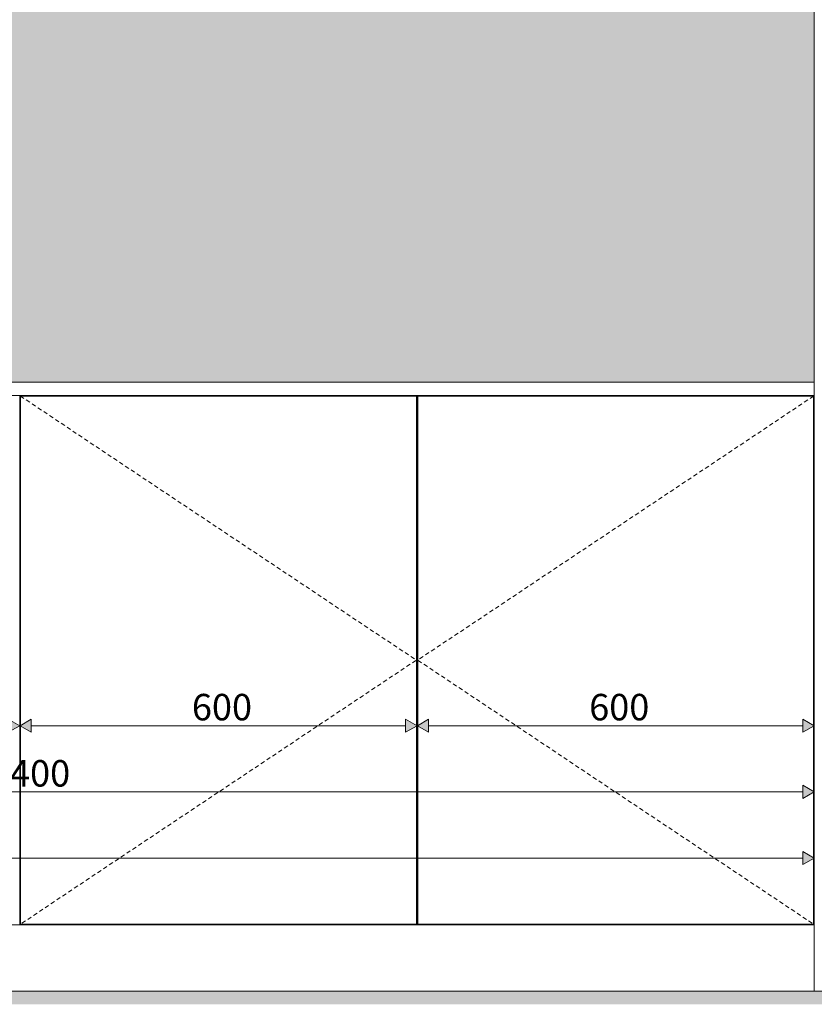
# Model space of a CAD drawing. Units: millimetres. Extents: x -29814 to 54709, y 4130 to 17909.
# Drawn here: x -27192 to -25992, y 4130 to 5618 of the extents above; entities that cross this region are included whole.
import ezdxf

# ---------------------------------------------------------------- set-up
doc = ezdxf.new("R2010")
doc.units = ezdxf.units.MM
doc.header["$MEASUREMENT"] = 0
doc.linetypes.add('Long Dashed', pattern=[10.583333, 6.35, -4.233333])
doc.linetypes.add('Wipeout_Contour', pattern=[1000, 0, -1000])
doc.layers.add('A_ÕP TUBA_1_AR - SEINAD - siseseinad', color=7, linetype='Continuous')
doc.layers.add('A_ÕP TUBA_1_SA - SISUSTUS - erimööbel', color=7, linetype='Continuous')
for name, color, linetype, lineweight, true_color in [('A_ÕP TUBA_1_AR - SEINAD - siseseinad_Pen_No__87', 7, 'Continuous', 9, 0x8a8a8a), ('A_ÕP TUBA_1_AR - VAHELAGI_Pen_No__189', 7, 'Continuous', 0, 0xdbdbdb), ('A_ÕP TUBA_1_AR - VAHELAGI_Pen_No__87', 7, 'Continuous', 9, 0x8a8a8a), ('A_ÕP TUBA_1_SA - MÕÕDUD - erimööbel_Pen_No__245', 7, 'Continuous', 13, 0x474874), ('A_ÕP TUBA_1_SA - SISUSTUS - erimööbel_Pen_No__87', 7, 'Continuous', 9, 0x8a8a8a)]:
    doc.layers.add(name, color=color, linetype=linetype, lineweight=lineweight, true_color=true_color)
doc.styles.add('GENERATED_STYLE_1', font='txt')

msp = doc.modelspace()

# ---------------------------------------------------------------- hatches: boundary and pattern name
at = {"layer": 'A_ÕP TUBA_1_AR - SEINAD - siseseinad', "linetype": 'Continuous', "lineweight": 0, "true_color": 0xffffff}
msp.add_hatch(color=7, dxfattribs=at).paths.add_polyline_path([(-27916.6, 5070), (-27766.6, 5070), (-27766.6, 5075), (-27510.1, 5075), (-27510.1, 5127.4), (-27510.3, 5128.2), (-27510.9, 5129.8), (-27511.6, 5135), (-27510.9, 5140.2), (-27510.3, 5141.8), (-27510.1, 5142.7), (-27509.6, 5143.4), (-27508.9, 5145), (-27505.8, 5149.1), (-27501.6, 5152.3), (-27500, 5153), (-27499.3, 5153.5), (-27499.6, 5153.3), (-27499.6, 5161), (-27500.6, 5161), (-27500.6, 5259), (-27500.6, 5269.9), (-27500.6, 5301.2), (-27499.9, 5304.6), (-27497.9, 5307.5), (-27494.9, 5309.4), (-27491.5, 5310), (-27488, 5309.3), (-27485.1, 5307.3), (-27483.2, 5304.3), (-27482.6, 5300.8), (-27482.6, 5269.8), (-27482.6, 5259), (-27482.6, 5161), (-27483.6, 5161), (-27483.6, 5153.3), (-27483.9, 5153.5), (-27483.2, 5153), (-27481.6, 5152.3), (-27477.5, 5149.1), (-27474.3, 5145), (-27473.6, 5143.4), (-27473.1, 5142.7), (-27473, 5141.8), (-27472.3, 5140.2), (-27471.6, 5135), (-27472.3, 5129.8), (-27473, 5128.2), (-27473.1, 5127.4), (-27473.1, 5075), (-27216.6, 5075), (-27216.6, 5070), (-25991.6, 5070), (-25991.6, 5650), (-27916.6, 5650)])

# ---------------------------------------------------------------- next in the draw order: wipeouts: each hides what was drawn before it
at = {"color": 254, "linetype": 'Wipeout_Contour', "lineweight": 0, "ltscale": 109454.315842}
msp.add_wipeout([(-27191.6, 5050), (-26591.6, 5050), (-26591.6, 5070), (-27191.6, 5070)], dxfattribs=at).dxf.layer = 'A_ÕP TUBA_1_SA - SISUSTUS - erimööbel'

# ---------------------------------------------------------------- next in the draw order: linework, layer by layer
at = {"layer": 'A_ÕP TUBA_1_SA - SISUSTUS - erimööbel_Pen_No__87', "color": 252, "linetype": 'Continuous', "lineweight": 9, "true_color": 0x8a8a8a}
msp.add_line((-27791.6, 5070), (-27191.6, 5070), dxfattribs=at)

# ---------------------------------------------------------------- next in the draw order: wipeouts: each hides what was drawn before it
at = {"color": 254, "linetype": 'Wipeout_Contour', "lineweight": 0, "ltscale": 109174.240995}
msp.add_wipeout([(-27190.6, 4251), (-26592.6, 4251), (-26592.6, 5049), (-27190.6, 5049)], dxfattribs=at).dxf.layer = 'A_ÕP TUBA_1_SA - SISUSTUS - erimööbel'

# ---------------------------------------------------------------- next in the draw order: texts
at = {"layer": 'A_ÕP TUBA_1_SA - MÕÕDUD - erimööbel_Pen_No__245', "color": 167, "linetype": 'Continuous', "lineweight": 13, "true_color": 0x474874, "insert": (-26931.6, 4559), "char_height": 40, "width": 79.688, "attachment_point": 7, "style": 'GENERATED_STYLE_1'}
msp.add_mtext('\\A1;{\\pql;\\fSwis721 Cn BT|b0|i0|c0|p0;\\W1.000000;600}', dxfattribs=at)

# ---------------------------------------------------------------- next in the draw order: wipeouts: each hides what was drawn before it
at = {"color": 254, "linetype": 'Wipeout_Contour', "lineweight": 0, "ltscale": 109446.522702}
msp.add_wipeout([(-26609.6, 5050), (-27173.6, 5050), (-27173.6, 5049), (-26609.6, 5049)], dxfattribs=at).dxf.layer = 'A_ÕP TUBA_1_SA - SISUSTUS - erimööbel'
at = {"color": 254, "linetype": 'Wipeout_Contour', "lineweight": 0, "ltscale": 108901.963648}
msp.add_wipeout([(-26609.6, 4251), (-27173.6, 4251), (-27173.6, 4250), (-26609.6, 4250)], dxfattribs=at).dxf.layer = 'A_ÕP TUBA_1_SA - SISUSTUS - erimööbel'

# ---------------------------------------------------------------- next in the draw order: wipeouts: each hides what was drawn before it
at = {"color": 254, "linetype": 'Wipeout_Contour', "lineweight": 0, "ltscale": 220640.398197}
msp.add_wipeout([(-27191.6, 5050), (-27191.6, 4250), (-27173.6, 4250), (-27173.6, 4251), (-27190.6, 4251), (-27190.6, 5049), (-27173.6, 5049), (-27173.6, 5050)], dxfattribs=at).dxf.layer = 'A_ÕP TUBA_1_SA - SISUSTUS - erimööbel'
at = {"color": 254, "linetype": 'Wipeout_Contour', "lineweight": 0, "ltscale": 216056.661583}
msp.add_wipeout([(-26609.6, 5050), (-26609.6, 5049), (-26592.6, 5049), (-26592.6, 4251), (-26609.6, 4251), (-26609.6, 4250), (-26591.6, 4250), (-26591.6, 5050)], dxfattribs=at).dxf.layer = 'A_ÕP TUBA_1_SA - SISUSTUS - erimööbel'

# ---------------------------------------------------------------- next in the draw order: hatches: boundary and pattern name
at = {"layer": 'A_ÕP TUBA_1_SA - MÕÕDUD - erimööbel_Pen_No__245', "linetype": 'Continuous', "lineweight": 13, "true_color": 0x474874}
for points in [[(-27191.6, 4551), (-27208.9, 4561), (-27208.9, 4541)], [(-27191.6, 4551), (-27174.3, 4541), (-27174.3, 4561)]]:
    msp.add_hatch(color=167, dxfattribs=at).paths.add_polyline_path(points)

# ---------------------------------------------------------------- next in the draw order: linework, layer by layer
at = {"layer": 'A_ÕP TUBA_1_SA - MÕÕDUD - erimööbel_Pen_No__245', "color": 167, "linetype": 'Continuous', "lineweight": 13, "true_color": 0x474874}
for p, q in [((-27191.6, 4532.2), (-27191.6, 4569.7)), ((-27191.6, 4551), (-27208.9, 4561)), ((-27191.6, 4551), (-27174.3, 4561)), ((-27174.3, 4561), (-27174.3, 4541)), ((-26608.9, 4541), (-26608.9, 4561)), ((-27191.6, 4551), (-27208.9, 4541)), ((-27191.6, 4551), (-27174.3, 4541)), ((-27174.3, 4551), (-26608.9, 4551))]:
    msp.add_line(p, q, dxfattribs=at)
at = {"layer": 'A_ÕP TUBA_1_SA - SISUSTUS - erimööbel_Pen_No__87', "color": 252, "linetype": 'Continuous', "lineweight": 9, "true_color": 0x8a8a8a}
for p, q in [((-27791.6, 5050), (-27191.6, 5050)), ((-27173.6, 5050), (-27173.6, 5049)), ((-26609.6, 5050), (-26609.6, 5049))]:
    msp.add_line(p, q, dxfattribs=at)

# ---------------------------------------------------------------- next in the draw order: texts
at = {"layer": 'A_ÕP TUBA_1_SA - MÕÕDUD - erimööbel_Pen_No__245', "color": 167, "linetype": 'Continuous', "lineweight": 13, "true_color": 0x474874, "insert": (-27251.7, 4459), "char_height": 40, "width": 119.584, "attachment_point": 7, "style": 'GENERATED_STYLE_1'}
msp.add_mtext('\\A1;{\\pql;\\fSwis721 Cn BT|b0|i0|c0|p0;\\W1.000000;2,400}', dxfattribs=at)

# ---------------------------------------------------------------- next in the draw order: wipeouts: each hides what was drawn before it
at = {"color": 254, "linetype": 'Wipeout_Contour', "lineweight": 0, "ltscale": 107096.641304}
msp.add_wipeout([(-26591.6, 5070), (-26591.6, 5050), (-25991.6, 5050), (-25991.6, 5070)], dxfattribs=at).dxf.layer = 'A_ÕP TUBA_1_SA - SISUSTUS - erimööbel'
at = {"color": 254, "linetype": 'Wipeout_Contour', "lineweight": 0, "ltscale": 108870.804909}
msp.add_wipeout([(-27191.6, 4250), (-27191.6, 4150), (-26591.6, 4150), (-26591.6, 4250)], dxfattribs=at).dxf.layer = 'A_ÕP TUBA_1_SA - SISUSTUS - erimööbel'

# ---------------------------------------------------------------- next in the draw order: linework, layer by layer
at = {"layer": 'A_ÕP TUBA_1_SA - SISUSTUS - erimööbel_Pen_No__87', "color": 252, "linetype": 'Continuous', "lineweight": 9, "true_color": 0x8a8a8a}
for p, q in [((-27191.6, 5070), (-26591.6, 5070)), ((-26591.6, 5070), (-25991.6, 5070)), ((-27173.6, 4250), (-27173.6, 4251)), ((-27173.6, 4250), (-26609.6, 4250)), ((-26609.6, 4250), (-26609.6, 4251))]:
    msp.add_line(p, q, dxfattribs=at)

# ---------------------------------------------------------------- next in the draw order: wipeouts: each hides what was drawn before it
at = {"color": 254, "linetype": 'Wipeout_Contour', "lineweight": 0, "ltscale": 106810.367481}
msp.add_wipeout([(-26590.6, 5049), (-26590.6, 4251), (-25992.6, 4251), (-25992.6, 5049)], dxfattribs=at).dxf.layer = 'A_ÕP TUBA_1_SA - SISUSTUS - erimööbel'
at = {"color": 254, "linetype": 'Wipeout_Contour', "lineweight": 0, "ltscale": 111242.660977}
msp.add_wipeout([(-27791.6, 4150), (-27191.6, 4150), (-27191.6, 4250), (-27791.6, 4250)], dxfattribs=at).dxf.layer = 'A_ÕP TUBA_1_SA - SISUSTUS - erimööbel'

# ---------------------------------------------------------------- next in the draw order: hatches: boundary and pattern name
at = {"layer": 'A_ÕP TUBA_1_AR - VAHELAGI_Pen_No__189', "linetype": 'Continuous', "lineweight": 0, "true_color": 0xdbdbdb}
msp.add_hatch(color=254, dxfattribs=at).paths.add_polyline_path([(-26914.5, 4150), (-29621.6, 4150), (-29621.6, 4130), (-26914.5, 4130)])

# ---------------------------------------------------------------- next in the draw order: linework, layer by layer
at = {"layer": 'A_ÕP TUBA_1_AR - VAHELAGI_Pen_No__87', "color": 252, "linetype": 'Continuous', "lineweight": 9, "true_color": 0x8a8a8a}
msp.add_line((-26914.5, 4150), (-29621.6, 4150), dxfattribs=at)
at = {"layer": 'A_ÕP TUBA_1_SA - SISUSTUS - erimööbel_Pen_No__87', "color": 252, "linetype": 'Continuous', "lineweight": 9, "true_color": 0x8a8a8a}
for p, q in [((-27191.6, 4250), (-27191.6, 5050)), ((-27190.6, 5049), (-27190.6, 4251)), ((-27209.6, 4250), (-27191.6, 4250)), ((-27191.6, 4250), (-27173.6, 4250))]:
    msp.add_line(p, q, dxfattribs=at)

# ---------------------------------------------------------------- next in the draw order: texts
at = {"layer": 'A_ÕP TUBA_1_SA - MÕÕDUD - erimööbel_Pen_No__245', "color": 167, "linetype": 'Continuous', "lineweight": 13, "true_color": 0x474874, "insert": (-26331.6, 4559), "char_height": 40, "width": 79.688, "attachment_point": 7, "style": 'GENERATED_STYLE_1'}
msp.add_mtext('\\A1;{\\pql;\\fSwis721 Cn BT|b0|i0|c0|p0;\\W1.000000;600}', dxfattribs=at)

# ---------------------------------------------------------------- next in the draw order: wipeouts: each hides what was drawn before it
at = {"color": 254, "linetype": 'Wipeout_Contour', "lineweight": 0, "ltscale": 107088.675328}
msp.add_wipeout([(-26573.6, 5049), (-26009.6, 5049), (-26009.6, 5050), (-26573.6, 5050)], dxfattribs=at).dxf.layer = 'A_ÕP TUBA_1_SA - SISUSTUS - erimööbel'
at = {"color": 254, "linetype": 'Wipeout_Contour', "lineweight": 0, "ltscale": 106532.061839}
msp.add_wipeout([(-26573.6, 4251), (-26573.6, 4250), (-26009.6, 4250), (-26009.6, 4251)], dxfattribs=at).dxf.layer = 'A_ÕP TUBA_1_SA - SISUSTUS - erimööbel'

# ---------------------------------------------------------------- next in the draw order: wipeouts: each hides what was drawn before it
at = {"color": 254, "linetype": 'Wipeout_Contour', "lineweight": 0, "ltscale": 215911.107241}
msp.add_wipeout([(-26591.6, 5050), (-26591.6, 4250), (-26573.6, 4250), (-26573.6, 4251), (-26590.6, 4251), (-26590.6, 5049), (-26573.6, 5049), (-26573.6, 5050)], dxfattribs=at).dxf.layer = 'A_ÕP TUBA_1_SA - SISUSTUS - erimööbel'
at = {"color": 254, "linetype": 'Wipeout_Contour', "lineweight": 0, "ltscale": 211330.457823}
msp.add_wipeout([(-25991.6, 5050), (-26009.6, 5050), (-26009.6, 5049), (-25992.6, 5049), (-25992.6, 4251), (-26009.6, 4251), (-26009.6, 4250), (-25991.6, 4250)], dxfattribs=at).dxf.layer = 'A_ÕP TUBA_1_SA - SISUSTUS - erimööbel'

# ---------------------------------------------------------------- next in the draw order: hatches: boundary and pattern name
at = {"layer": 'A_ÕP TUBA_1_SA - MÕÕDUD - erimööbel_Pen_No__245', "linetype": 'Continuous', "lineweight": 13, "true_color": 0x474874}
for points in [[(-26591.6, 4551), (-26608.9, 4561), (-26608.9, 4541)], [(-26591.6, 4551), (-26574.3, 4541), (-26574.3, 4561)], [(-25991.6, 4551), (-26008.9, 4561), (-26008.9, 4541)], [(-25991.6, 4451), (-26008.9, 4461), (-26008.9, 4441)], [(-25991.6, 4351), (-26008.9, 4361), (-26008.9, 4341)]]:
    msp.add_hatch(color=167, dxfattribs=at).paths.add_polyline_path(points)

# ---------------------------------------------------------------- next in the draw order: linework, layer by layer
at = {"layer": 'A_ÕP TUBA_1_AR - SEINAD - siseseinad_Pen_No__87', "color": 252, "linetype": 'Continuous', "lineweight": 9, "true_color": 0x8a8a8a}
msp.add_line((-25991.6, 5050), (-25991.6, 7350), dxfattribs=at)
at = {"layer": 'A_ÕP TUBA_1_SA - MÕÕDUD - erimööbel_Pen_No__245', "color": 167, "linetype": 'Continuous', "lineweight": 13, "true_color": 0x474874}
for p, q in [((-26591.6, 4532.2), (-26591.6, 4569.7)), ((-25991.6, 4532.2), (-25991.6, 4569.7)), ((-26591.6, 4551), (-26608.9, 4561)), ((-26591.6, 4551), (-26574.3, 4561)), ((-26574.3, 4561), (-26574.3, 4541)), ((-26008.9, 4541), (-26008.9, 4561)), ((-25991.6, 4551), (-26008.9, 4561)), ((-26591.6, 4551), (-26608.9, 4541)), ((-26591.6, 4551), (-26574.3, 4541)), ((-26574.3, 4551), (-26008.9, 4551)), ((-25991.6, 4551), (-26008.9, 4541)), ((-25991.6, 4432.3), (-25991.6, 4469.8)), ((-28374.3, 4451), (-26008.9, 4451)), ((-26008.9, 4441), (-26008.9, 4461)), ((-25991.6, 4451), (-26008.9, 4461)), ((-25991.6, 4451), (-26008.9, 4441)), ((-26008.9, 4341), (-26008.9, 4361)), ((-25991.6, 4351), (-26008.9, 4361)), ((-25991.6, 4332.2), (-25991.6, 4369.7)), ((-29604.3, 4351), (-26008.9, 4351)), ((-25991.6, 4351), (-26008.9, 4341))]:
    msp.add_line(p, q, dxfattribs=at)
at = {"layer": 'A_ÕP TUBA_1_SA - SISUSTUS - erimööbel_Pen_No__87', "color": 252, "linetype": 'Continuous', "lineweight": 9, "true_color": 0x8a8a8a}
for p, q in [((-27191.6, 5050), (-26591.6, 5050)), ((-26592.6, 5049), (-27190.6, 5049)), ((-26591.6, 5050), (-25991.6, 5050)), ((-25992.6, 5049), (-26590.6, 5049)), ((-26573.6, 5050), (-26573.6, 5049)), ((-26009.6, 5050), (-26009.6, 5049))]:
    msp.add_line(p, q, dxfattribs=at)

# ---------------------------------------------------------------- next in the draw order: wipeouts: each hides what was drawn before it
at = {"color": 254, "linetype": 'Wipeout_Contour', "lineweight": 0, "ltscale": 106500.210312}
msp.add_wipeout([(-26591.6, 4150), (-25991.6, 4150), (-25991.6, 4250), (-26591.6, 4250)], dxfattribs=at).dxf.layer = 'A_ÕP TUBA_1_SA - SISUSTUS - erimööbel'

# ---------------------------------------------------------------- next in the draw order: hatches: boundary and pattern name
at = {"layer": 'A_ÕP TUBA_1_AR - VAHELAGI_Pen_No__189', "linetype": 'Continuous', "lineweight": 0, "true_color": 0xdbdbdb}
msp.add_hatch(color=254, dxfattribs=at).paths.add_polyline_path([(-26914.5, 4130), (-25693.1, 4130), (-25693.1, 4150), (-26914.5, 4150)])

# ---------------------------------------------------------------- next in the draw order: linework, layer by layer
at = {"layer": 'A_ÕP TUBA_1_AR - SEINAD - siseseinad_Pen_No__87', "color": 252, "linetype": 'Long Dashed', "lineweight": 9, "true_color": 0x8a8a8a, "flags": 128}
for points in [[(-27190.6, 5049), (-26592.6, 4650), (-27190.6, 4251)], [(-25992.6, 5049), (-26590.6, 4650), (-25992.6, 4251)]]:
    msp.add_lwpolyline(points, dxfattribs=at)
at = {"layer": 'A_ÕP TUBA_1_AR - VAHELAGI_Pen_No__87', "color": 252, "linetype": 'Continuous', "lineweight": 9, "true_color": 0x8a8a8a}
msp.add_line((-25693.1, 4150), (-26914.5, 4150), dxfattribs=at)
at = {"layer": 'A_ÕP TUBA_1_SA - SISUSTUS - erimööbel_Pen_No__87', "color": 252, "linetype": 'Continuous', "lineweight": 9, "true_color": 0x8a8a8a}
for p, q in [((-26592.6, 4251), (-26592.6, 5049)), ((-26591.6, 4250), (-26591.6, 5050)), ((-26590.6, 5049), (-26590.6, 4251)), ((-25992.6, 4251), (-25992.6, 5049)), ((-25991.6, 4250), (-25991.6, 5050)), ((-27190.6, 4251), (-26592.6, 4251)), ((-26609.6, 4250), (-26591.6, 4250)), ((-26591.6, 4250), (-26573.6, 4250)), ((-26590.6, 4251), (-25992.6, 4251)), ((-26573.6, 4250), (-26573.6, 4251)), ((-26573.6, 4250), (-26009.6, 4250)), ((-26009.6, 4250), (-26009.6, 4251)), ((-26009.6, 4250), (-25991.6, 4250)), ((-25991.6, 4250), (-25991.6, 4150))]:
    msp.add_line(p, q, dxfattribs=at)

doc.saveas('drawing.dxf')
